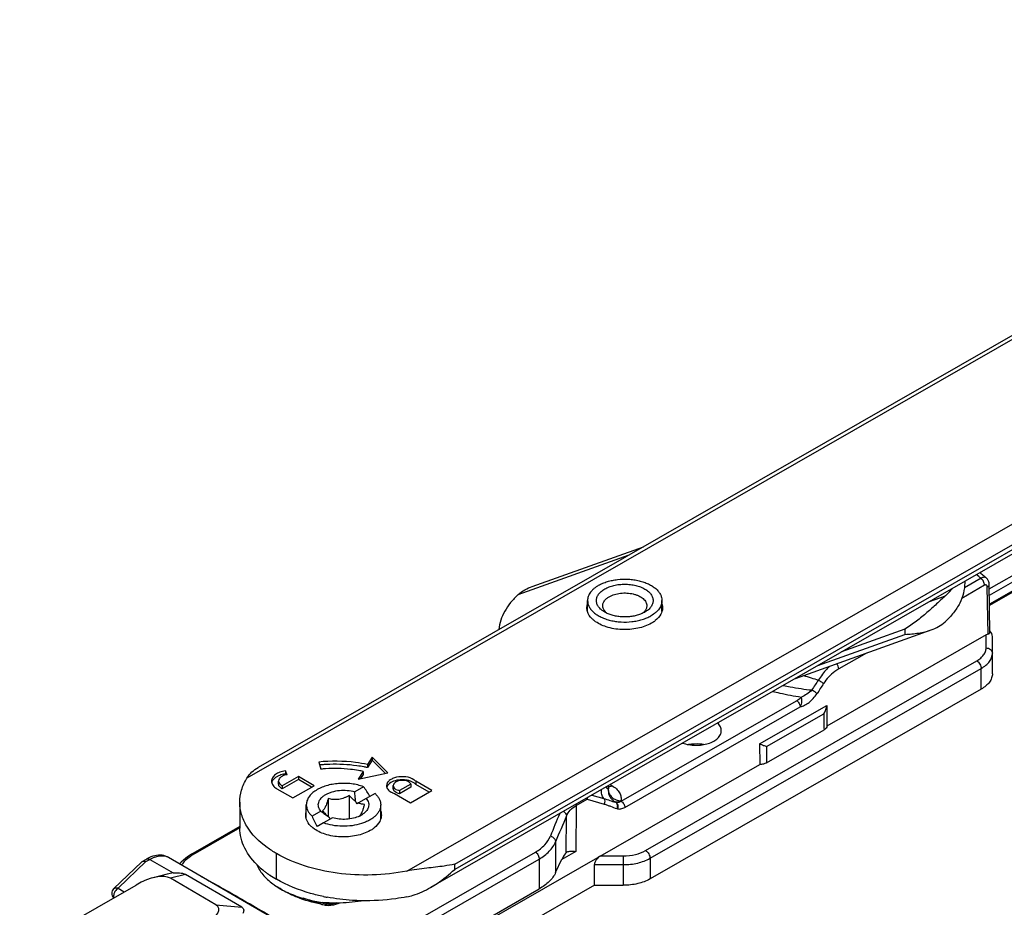
# Model space of a CAD drawing. Units: millimetres. Extents: x 299 to 994, y 404 to 873.
# Drawn here: x 570 to 648, y 476 to 547 of the extents above; entities that cross this region are included whole.
import ezdxf

# ---------------------------------------------------------------- set-up
doc = ezdxf.new("R2010")
doc.units = ezdxf.units.MM
doc.header["$LTSCALE"] = 23.1
doc.layers.add('COMPONENTI_DI_ASSIEME', color=7, linetype='CONTINUOUS')

msp = doc.modelspace()

# ---------------------------------------------------------------- linework, layer by layer
at = {"layer": 'COMPONENTI_DI_ASSIEME', "linetype": 'Continuous'}
for p, q in [((692.398, 546.728), (588.901, 487.408)), ((692.895, 546.677), (588.013, 486.564)), ((600.695, 479.189), (705.576, 539.302)), ((604.493, 479.735), (706.281, 538.076)), ((706.281, 537.667), (604.493, 479.327)), ((706.074, 537.21), (602.577, 477.89)), ((646.891, 501.569), (665.419, 512.19)), ((646.899, 501.085), (665.843, 511.943)), ((666.479, 511.573), (646.91, 500.356)), ((666.515, 511.492), (646.911, 500.255)), ((610.644, 501.772), (619.454, 504.92)), ((609.537, 501.131), (618.317, 504.268)), ((646.241, 502.416), (644.92, 501.658)), ((644.944, 502.173), (644.944, 502.058)), ((646.652, 502.447), (646.652, 502.447)), ((646.522, 501.861), (644.712, 500.824)), ((646.794, 497.995), (646.738, 501.729)), ((646.943, 498.142), (646.886, 501.934)), ((615.03, 499.773), (615.03, 500.65)), ((620.93, 499.771), (620.93, 500.65)), ((643.387, 501.005), (642.112, 500.55)), ((619.571, 499.732), (619.566, 499.728)), ((631.517, 494.477), (642.28, 498.323)), ((640.207, 498.373), (635.183, 496.578)), ((640.207, 498.373), (640.207, 497.965)), ((633.291, 495.494), (640.207, 497.965)), ((646.647, 497.929), (634.02, 490.691)), ((646.64, 496.894), (646.647, 497.929)), ((647.14, 496.484), (647.149, 497.808)), ((647.149, 496.175), (647.149, 497.808)), ((637.154, 496.491), (634.956, 495.232)), ((647.14, 494.851), (647.14, 496.484)), ((619.633, 480.818), (645.902, 495.874)), ((619.985, 480.205), (646.254, 495.261)), ((646.254, 493.628), (646.254, 495.261)), ((646.254, 493.628), (619.986, 478.572)), ((617.704, 484.732), (631.615, 492.706)), ((617.985, 484.247), (631.897, 492.221)), ((628.672, 489.287), (633.995, 492.338)), ((633.995, 492.338), (634.02, 490.691)), ((629.235, 489.072), (633.764, 491.668)), ((629.214, 487.773), (633.785, 490.394)), ((628.672, 489.287), (628.697, 487.64)), ((597.95, 488.228), (597.576, 487.642)), ((597.95, 488.228), (597.95, 487.983)), ((599.192, 486.975), (597.95, 488.228)), ((593.706, 487.843), (593.876, 487.274)), ((597.95, 487.983), (597.576, 487.397)), ((597.576, 487.642), (597.576, 487.397)), ((598.99, 486.933), (597.95, 487.983)), ((602.616, 472.691), (628.697, 487.64)), ((592.09, 486.696), (590.804, 485.959)), ((591.059, 487.148), (591.059, 486.903)), ((591.198, 486.837), (591.059, 487.148)), ((591.107, 486.796), (591.059, 486.903)), ((592.09, 486.696), (592.09, 486.451)), ((593.352, 485.961), (592.09, 486.696)), ((597.231, 487.1), (596.84, 486.487)), ((596.84, 486.487), (599.192, 486.975)), ((597.231, 486.855), (597.02, 486.524)), ((597.231, 487.1), (597.231, 486.855)), ((590.525, 486.09), (590.525, 486.335)), ((592.09, 486.451), (590.804, 485.714)), ((590.804, 485.959), (590.804, 485.714)), ((591.656, 484.989), (593.352, 485.961)), ((593.14, 485.84), (592.09, 486.451)), ((597.258, 485.886), (596.558, 485.484)), ((599.617, 485.726), (599.617, 485.971)), ((601.018, 486.088), (600.124, 485.576)), ((601.018, 485.843), (600.124, 485.331)), ((601.018, 486.088), (601.018, 485.843)), ((601.41, 486.313), (601.41, 486.068)), ((602.673, 485.579), (601.41, 486.313)), ((602.461, 485.457), (601.41, 486.068)), ((616.691, 485.77), (616.691, 485.98)), ((616.822, 486.054), (616.966, 485.971)), ((590.393, 485.724), (591.656, 484.989)), ((596.128, 485.195), (596.128, 483.325)), ((598.173, 485.353), (597.474, 484.952)), ((599.714, 485.341), (600.977, 484.607)), ((600.124, 485.576), (600.124, 485.331)), ((600.977, 484.607), (602.673, 485.579)), ((615.358, 485.215), (616.316, 484.949)), ((587.448, 484.649), (587.448, 482.608)), ((592.723, 483.327), (592.723, 484.449)), ((594.453, 484.94), (594.453, 483.534)), ((596.626, 484.722), (596.738, 484.528)), ((596.85, 484.593), (596.738, 484.528)), ((597.474, 484.952), (596.85, 484.593)), ((598.623, 483.325), (598.623, 484.449)), ((614.137, 484.405), (614.097, 480.752)), ((614.137, 484.405), (614.986, 484.891)), ((614.986, 484.891), (616.343, 484.51)), ((617.236, 484.664), (617.281, 484.652)), ((617.248, 484.671), (617.281, 484.652)), ((617.667, 484.753), (617.704, 484.732)), ((593.873, 483.946), (593.173, 483.545)), ((594.497, 483.502), (594.609, 483.308)), ((613.323, 480.653), (613.354, 483.565)), ((617.349, 484.146), (617.395, 484.134)), ((587.448, 482.724), (583.713, 480.583)), ((594.789, 483.413), (594.089, 483.012)), ((587.44, 482.622), (583.894, 480.589)), ((612.497, 481.524), (612.497, 479.07)), ((590.351, 478.54), (590.351, 480.582)), ((597.204, 472.848), (610.911, 480.705)), ((614.097, 480.752), (612.991, 480.118)), ((616.07, 480.402), (617.863, 480.399)), ((579.67, 479.921), (577.441, 477.776)), ((579.991, 479.944), (577.787, 477.824)), ((579.711, 479.952), (580.053, 480.148)), ((579.991, 479.944), (580.301, 480.122)), ((580.076, 480.161), (580.053, 480.148)), ((580.301, 480.122), (582.157, 479.043)), ((591.072, 474.88), (581.801, 480.271)), ((581.801, 480.271), (581.802, 480.27)), ((597.488, 472.283), (611.195, 480.139)), ((604.493, 479.327), (604.493, 479.735)), ((611.195, 480.139), (611.195, 477.779)), ((612.497, 479.07), (613.002, 480.142)), ((615.568, 478.073), (615.568, 479.706)), ((615.568, 479.706), (617.861, 479.702)), ((617.861, 479.702), (617.861, 478.069)), ((619.985, 480.205), (619.986, 478.572)), ((581.689, 478.954), (580.574, 478.661)), ((583.127, 478.93), (581.941, 478.619)), ((587.599, 476.329), (583.127, 478.93)), ((569.988, 472.794), (579.215, 478.083)), ((585.548, 476.521), (581.941, 478.619)), ((615.568, 478.073), (589.665, 463.226)), ((615.568, 478.073), (617.861, 478.069)), ((577.787, 477.824), (578.271, 477.542)), ((597.488, 469.923), (611.195, 477.779)), ((585.548, 476.521), (587.599, 476.329)), ((594.269, 476.578), (594.083, 476.611)), ((595.309, 476.648), (595.376, 476.686))]:
    msp.add_line(p, q, dxfattribs=at)
for points in [[(646.886, 501.935), (646.883, 501.994), (646.873, 502.062), (646.858, 502.128), (646.837, 502.19), (646.81, 502.249), (646.778, 502.305), (646.742, 502.356), (646.701, 502.402), (646.652, 502.447)], [(580.387, 480.31), (580.231, 480.242), (580.076, 480.161)], [(581.802, 480.27), (581.684, 480.332), (581.557, 480.382), (581.424, 480.419), (581.285, 480.443), (581.142, 480.454), (580.996, 480.452), (580.846, 480.436), (580.695, 480.407), (580.541, 480.365), (580.387, 480.31)], [(583.713, 480.583), (583.607, 480.521), (583.383, 480.378), (583.173, 480.228), (582.978, 480.07), (582.8, 479.905), (582.67, 479.766)], [(594.083, 476.611), (593.728, 476.683), (593.379, 476.765), (593.037, 476.857), (592.706, 476.959), (592.483, 477.036)], [(594.434, 476.559), (594.347, 476.567), (594.269, 476.578)], [(595.086, 476.683), (595.038, 476.658), (594.98, 476.633), (594.916, 476.611), (594.845, 476.592), (594.77, 476.577), (594.69, 476.565), (594.607, 476.558), (594.521, 476.556), (594.434, 476.559)]]:
    msp.add_lwpolyline(points, dxfattribs=at)
for centre, radius, start, end in [((620.42, 471.07), 40.612, 50.52035, 51.18051), ((621.136, 471.511), 40.101, 50.91555, 51.42422), ((620.828, 471.131), 40.59, 50.49013, 50.91572), ((616.059, 500.064), 1.08, 162.6537, 164.32872), ((619.907, 500.065), 1.075, 14.99504, 17.2591), ((641.535, 523.38), 30.163, 251.90662, 254.24953), ((720.531, 435.701), 105.075, 146.07119, 146.59097), ((735.699, 427.412), 121.806, 146.82363, 147.2698), ((594.972, 475.124), 12.538, 95.14575, 95.46859), ((594.983, 474.996), 12.667, 93.81392, 95.14419), ((594.995, 474.823), 12.84, 91.87161, 93.8137), ((595.001, 474.987), 12.677, 82.12273, 91.92662), ((595.092, 475.674), 11.984, 79.38358, 82.10026), ((595.177, 476.139), 11.511, 77.97255, 79.37675), ((594.981, 476.41), 10.92, 93.82559, 95.80938), ((595.138, 477.281), 10.04, 77.97169, 80.06984), ((590.984, 486.754), 1.188, 233.50378, 235.67687), ((591.041, 486.839), 1.29, 235.70331, 239.85493), ((590.822, 486.335), 0.297, 175.89157, 179.99084), ((590.83, 486.09), 0.305, 180.00523, 190.06185), ((599.861, 485.462), 0.868, 127.97415, 132.85519), ((600.7, 485.589), 1.016, 52.7913, 56.94578), ((616.187, 485.77), 0.504, 353.82043, 359.98658), ((616.643, 486.397), 0.522, 275.24603, 281.36449), ((600.05, 486.503), 1.206, 239.74147, 241.39296), ((600.107, 486.609), 1.326, 241.43809, 246.06407), ((600.183, 486.782), 1.515, 246.07805, 251.97191), ((599.86, 485.726), 0.243, 180.0029, 187.16334), ((616.176, 485.772), 0.515, 346.33071, 353.7982), ((596.089, 485.363), 1.998, 295.43462, 299.97488), ((866.41, 378.33), 274.635, 157.42536, 157.83029), ((863.313, 377.416), 271.564, 156.99067, 157.45784), ((581.307, 479.422), 0.983, 59.81454, 65.22058), ((613.58, 480.348), 0.4, 114.62974, 119.7525), ((737.591, 479.739), 119.73, 179.68458, 180.01809), ((579.815, 479.771), 0.209, 119.82769, 133.83842), ((593.715, 484.701), 7.007, 227.30749, 231.77118), ((594.097, 485.184), 7.623, 231.7563, 233.72829), ((594.38, 485.57), 8.1, 233.73045, 235.92195), ((594.827, 486.242), 8.908, 235.9634, 239.83608), ((593.433, 482.71), 5.645, 233.4072, 235.05591), ((577.787, 477.416), 0.5, 133.8529, 224.94452), ((596.198, 488.086), 11.756, 258.55046, 260.33184), ((595.008, 489.609), 12.931, 265.43269, 270.34124), ((597.217, 492.368), 15.517, 258.35749, 259.40914), ((594.553, 478.429), 1.96, 260.33291, 261.25821), ((594.556, 478.449), 1.98, 261.26077, 267.9713), ((595.01, 490.047), 13.369, 270.32495, 270.70536), ((595.01, 490.146), 13.468, 270.6998, 278.83259)]:
    msp.add_arc(centre, radius, start, end, dxfattribs=at)
for centre, major_axis, ratio, start_param, end_param in [((646.647, 497.513), (0.443, 0.449), 0.523814, 0.785468, 1.083288), ((646.65, 498.098), (0.442, -0.446), 0.51653, 0.480236, 1.428252), ((595.673, 483.918), (-2.08, 3.616), 0.578398, -1.571708, -1.349546), ((595.673, 483.918), (-2.08, 3.616), 0.578398, 1.347722, 1.569884), ((595.673, 483.918), (2.95, 1.697), 0.001585, 2.13676, 2.358922), ((613.002, 479.325), (0.443, 1.378), 0.204393, 0.345907, 1.003965), ((616.07, 479.994), (0.446, 0.443), 0.518716, 1.095731, 2.666528), ((579.32, 476.265), (2.839, 2.164), 0.441401, 0.180942, 1.281438), ((580.435, 476.557), (2.839, 2.164), 0.441401, 0.633886, 0.814345), ((581.452, 475.025), (4.332, 1.227), 0.277524, -0.838598, 0.261898)]:
    msp.add_ellipse(centre, major_axis=major_axis, ratio=ratio, start_param=start_param, end_param=end_param, dxfattribs=at)
for points, knots in [([(615.902, 501.859), (616.008, 501.92), (616.236, 502.031), (616.602, 502.163), (616.998, 502.262), (617.557, 502.35), (618.132, 502.365), (618.701, 502.308), (619.111, 502.23), (619.497, 502.118), (619.851, 501.975), (620.165, 501.804), (620.433, 501.607), (620.65, 501.389), (620.81, 501.154), (620.908, 500.906), (620.93, 500.734), (620.93, 500.65)], [0, 0, 0, 0, 0.062499, 0.128936, 0.198604, 0.270635, 0.417658, 0.490682, 0.561957, 0.630535, 0.695599, 0.756525, 0.812944, 0.864833, 0.912605, 0.957184, 1, 1, 1, 1]), ([(646.652, 502.447), (646.629, 502.466), (646.571, 502.495), (646.469, 502.501), (646.355, 502.474), (646.28, 502.438), (646.241, 502.416)], [0, 0, 0, 0, 0.204016, 0.429721, 0.69343, 1, 1, 1, 1]), ([(646.522, 501.861), (646.52, 501.964), (646.455, 502.174), (646.325, 502.347), (646.241, 502.416)], [0, 0, 0, 0, 0.489595, 1, 1, 1, 1]), ([(609.537, 501.131), (609.697, 501.276), (610.05, 501.526), (610.444, 501.7), (610.644, 501.772)], [0, 0, 0, 0, 0.502607, 1, 1, 1, 1]), ([(615.902, 501.859), (615.772, 501.784), (615.589, 501.659), (615.382, 501.462), (615.256, 501.31), (615.156, 501.151), (615.084, 500.987), (615.04, 500.82), (615.03, 500.706), (615.03, 500.65)], [0, 0, 0, 0, 0.289486, 0.422801, 0.548777, 0.668153, 0.782067, 0.89206, 1, 1, 1, 1]), ([(616.389, 499.732), (616.29, 499.789), (616.111, 499.912), (615.897, 500.138), (615.782, 500.35), (615.737, 500.523), (615.727, 500.652), (615.738, 500.781), (615.772, 500.909), (615.827, 501.034), (615.931, 501.199), (616.116, 501.392), (616.296, 501.515), (616.395, 501.572)], [0, 0, 0, 0, 0.144654, 0.274024, 0.390367, 0.4454, 0.499428, 0.553477, 0.608567, 0.665628, 0.725426, 0.855063, 1, 1, 1, 1]), ([(616.395, 501.572), (616.504, 501.634), (616.743, 501.745), (617.131, 501.862), (617.551, 501.934), (617.987, 501.957), (618.422, 501.932), (618.841, 501.859), (619.228, 501.741), (619.569, 501.582), (619.851, 501.386), (620.065, 501.162), (620.179, 500.95), (620.223, 500.777), (620.234, 500.649), (620.223, 500.52), (620.19, 500.393), (620.135, 500.269), (620.032, 500.104), (619.849, 499.912), (619.67, 499.788), (619.571, 499.732)], [0, 0, 0, 0, 0.066663, 0.138552, 0.214193, 0.291769, 0.369317, 0.444875, 0.516641, 0.583143, 0.643441, 0.697388, 0.745921, 0.768882, 0.791422, 0.813967, 0.83694, 0.860726, 0.885645, 0.939644, 1, 1, 1, 1]), ([(644.944, 502.058), (644.944, 501.785), (644.874, 501.226), (644.566, 500.416), (644.065, 499.644), (643.629, 499.184), (643.387, 498.964)], [0, 0, 0, 0, 0.230166, 0.46912, 0.724121, 1, 1, 1, 1]), ([(643.387, 501.005), (643.44, 501.054), (643.644, 501.245), (643.835, 501.451), (643.968, 501.611)], [0, 0, 0, 0, 0.256455, 1, 1, 1, 1]), ([(646.738, 501.729), (646.738, 501.759), (646.73, 501.814), (646.679, 501.88), (646.598, 501.896), (646.547, 501.875), (646.522, 501.861)], [0, 0, 0, 0, 0.27654, 0.504278, 0.728215, 1, 1, 1, 1]), ([(646.738, 501.729), (646.78, 501.753), (646.852, 501.808), (646.887, 501.896), (646.886, 501.934)], [0, 0, 0, 0, 0.553883, 1, 1, 1, 1]), ([(609.537, 501.131), (609.318, 500.931), (608.919, 500.516), (608.444, 499.827), (608.125, 499.104), (608.019, 498.602), (607.996, 498.354)], [0, 0, 0, 0, 0.274422, 0.529875, 0.76991, 1, 1, 1, 1]), ([(615.03, 500.65), (615.03, 500.566), (615.053, 500.394), (615.151, 500.146), (615.311, 499.911), (615.527, 499.693), (615.796, 499.496), (616.11, 499.325), (616.464, 499.182), (616.85, 499.07), (617.26, 498.992), (617.828, 498.935), (618.404, 498.95), (618.963, 499.038), (619.359, 499.137), (619.725, 499.269), (619.953, 499.38), (620.059, 499.441)], [0, 0, 0, 0, 0.042816, 0.087395, 0.135167, 0.187056, 0.243475, 0.304401, 0.369465, 0.438043, 0.509318, 0.582342, 0.729365, 0.801396, 0.871064, 0.937501, 1, 1, 1, 1]), ([(616.23, 500.242), (616.23, 500.275), (616.236, 500.342), (616.271, 500.477), (616.362, 500.643), (616.53, 500.818), (616.67, 500.914), (616.747, 500.959)], [0, 0, 0, 0, 0.108056, 0.218171, 0.451096, 0.710221, 1, 1, 1, 1]), ([(616.747, 500.959), (616.877, 501.033), (617.171, 501.153), (617.648, 501.248), (618.153, 501.261), (618.569, 501.202), (618.88, 501.113), (619.09, 501.028), (619.276, 500.926), (619.436, 500.81), (619.564, 500.68), (619.659, 500.541), (619.717, 500.393), (619.73, 500.292), (619.73, 500.242)], [0, 0, 0, 0, 0.128796, 0.270416, 0.417513, 0.561741, 0.630353, 0.695449, 0.756405, 0.812852, 0.864766, 0.912562, 0.957162, 1, 1, 1, 1]), ([(620.93, 500.65), (620.93, 500.594), (620.921, 500.48), (620.877, 500.313), (620.805, 500.149), (620.705, 499.99), (620.579, 499.838), (620.372, 499.641), (620.189, 499.516), (620.059, 499.441)], [0, 0, 0, 0, 0.10794, 0.217933, 0.331847, 0.451223, 0.577199, 0.710514, 1, 1, 1, 1]), ([(643.387, 501.005), (643.278, 500.906), (643.054, 500.697), (642.582, 500.256), (641.943, 499.681), (641.112, 499.004), (640.517, 498.578), (640.207, 498.373)], [0, 0, 0, 0, 0.106881, 0.22214, 0.469282, 0.730454, 1, 1, 1, 1]), ([(616.431, 499.772), (616.37, 499.839), (616.293, 499.951), (616.239, 500.118), (616.23, 500.201), (616.23, 500.242)], [0, 0, 0, 0, 0.5232, 0.764926, 1, 1, 1, 1]), ([(619.73, 500.242), (619.73, 500.2), (619.721, 500.116), (619.681, 499.993), (619.615, 499.874), (619.557, 499.802), (619.525, 499.766)], [0, 0, 0, 0, 0.234326, 0.475439, 0.729224, 1, 1, 1, 1]), ([(615.559, 499.056), (615.494, 499.107), (615.269, 499.305), (615.092, 499.566), (615.027, 499.773)], [0, 0, 0, 0, 0.275588, 1, 1, 1, 1]), ([(620.094, 498.849), (619.761, 498.658), (618.982, 498.392), (617.751, 498.302), (616.559, 498.496), (615.841, 498.834), (615.559, 499.056)], [0, 0, 0, 0, 0.242618, 0.510808, 0.773033, 1, 1, 1, 1]), ([(616.587, 499.63), (616.57, 499.638), (616.503, 499.669), (616.437, 499.704), (616.389, 499.732)], [0, 0, 0, 0, 0.255174, 1, 1, 1, 1]), ([(616.587, 499.63), (616.573, 499.641), (616.518, 499.685), (616.466, 499.733), (616.431, 499.772)], [0, 0, 0, 0, 0.259107, 1, 1, 1, 1]), ([(619.371, 499.629), (619.27, 499.583), (619.054, 499.502), (618.712, 499.415), (618.351, 499.363), (617.979, 499.345), (617.607, 499.363), (617.245, 499.416), (616.904, 499.503), (616.689, 499.584), (616.587, 499.63)], [0, 0, 0, 0, 0.117119, 0.240867, 0.36928, 0.500083, 0.630875, 0.759253, 0.882955, 1, 1, 1, 1]), ([(619.566, 499.728), (619.55, 499.719), (619.487, 499.684), (619.421, 499.652), (619.371, 499.629)], [0, 0, 0, 0, 0.244788, 1, 1, 1, 1]), ([(619.525, 499.766), (619.513, 499.754), (619.466, 499.705), (619.413, 499.66), (619.372, 499.629)], [0, 0, 0, 0, 0.24142, 1, 1, 1, 1]), ([(620.402, 499.056), (620.379, 499.038), (620.28, 498.963), (620.175, 498.896), (620.094, 498.849)], [0, 0, 0, 0, 0.242599, 1, 1, 1, 1]), ([(620.933, 499.771), (620.912, 499.705), (620.796, 499.428), (620.583, 499.199), (620.402, 499.056)], [0, 0, 0, 0, 0.229539, 1, 1, 1, 1]), ([(640.207, 497.965), (640.571, 497.985), (641.272, 498.049), (641.961, 498.209), (642.28, 498.323)], [0, 0, 0, 0, 0.518499, 1, 1, 1, 1]), ([(642.28, 498.323), (642.481, 498.395), (642.875, 498.569), (643.228, 498.819), (643.387, 498.964)], [0, 0, 0, 0, 0.497387, 1, 1, 1, 1]), ([(646.794, 497.995), (646.815, 498.002), (646.854, 498.016), (646.905, 498.045), (646.938, 498.088), (646.943, 498.124), (646.943, 498.142)], [0, 0, 0, 0, 0.297612, 0.543724, 0.761797, 1, 1, 1, 1]), ([(645.902, 495.874), (646.012, 495.938), (646.212, 496.074), (646.451, 496.324), (646.603, 496.6), (646.64, 496.798), (646.64, 496.894)], [0, 0, 0, 0, 0.289884, 0.549244, 0.782439, 1, 1, 1, 1]), ([(646.64, 496.894), (646.705, 496.893), (646.832, 496.873), (646.997, 496.785), (647.112, 496.65), (647.14, 496.538), (647.14, 496.484)], [0, 0, 0, 0, 0.272747, 0.532808, 0.773721, 1, 1, 1, 1]), ([(646.254, 495.261), (646.386, 495.337), (646.626, 495.501), (646.913, 495.8), (647.096, 496.132), (647.14, 496.37), (647.14, 496.484)], [0, 0, 0, 0, 0.289885, 0.549244, 0.782438, 1, 1, 1, 1]), ([(634.257, 495.458), (634.172, 495.382), (633.829, 495.048), (633.536, 494.662), (633.347, 494.35)], [0, 0, 0, 0, 0.237067, 1, 1, 1, 1]), ([(634.956, 495.232), (634.844, 495.167), (634.375, 494.856), (633.986, 494.429), (633.749, 494.067)], [0, 0, 0, 0, 0.230519, 1, 1, 1, 1]), ([(634.956, 495.232), (634.955, 495.303), (634.921, 495.453), (634.849, 495.588), (634.803, 495.651)], [0, 0, 0, 0, 0.477114, 1, 1, 1, 1]), ([(645.902, 495.874), (645.952, 495.845), (646.046, 495.765), (646.157, 495.613), (646.232, 495.442), (646.254, 495.319), (646.254, 495.261)], [0, 0, 0, 0, 0.237027, 0.499771, 0.762639, 1, 1, 1, 1]), ([(647.14, 494.851), (647.14, 494.737), (647.096, 494.499), (646.913, 494.168), (646.626, 493.868), (646.386, 493.704), (646.254, 493.628)], [0, 0, 0, 0, 0.217562, 0.450756, 0.710115, 1, 1, 1, 1]), ([(630.557, 493.926), (630.741, 493.884), (631.489, 493.727), (632.246, 493.616), (632.819, 493.556)], [0, 0, 0, 0, 0.246521, 1, 1, 1, 1]), ([(633.347, 494.35), (633.424, 494.301), (633.56, 494.21), (633.693, 494.112), (633.748, 494.065)], [0, 0, 0, 0, 0.5565, 1, 1, 1, 1]), ([(629.721, 493.447), (629.904, 493.4), (630.653, 493.217), (631.413, 493.08), (631.989, 493)], [0, 0, 0, 0, 0.246029, 1, 1, 1, 1]), ([(631.615, 492.706), (631.651, 492.727), (631.784, 492.815), (631.902, 492.922), (631.989, 493)], [0, 0, 0, 0, 0.263131, 1, 1, 1, 1]), ([(631.897, 492.221), (632.018, 492.245), (632.268, 492.338), (632.618, 492.567), (632.951, 492.881), (633.145, 493.134), (633.233, 493.271)], [0, 0, 0, 0, 0.212534, 0.453525, 0.718478, 1, 1, 1, 1]), ([(631.897, 492.221), (631.977, 492.347), (632.059, 492.616), (632.022, 492.886), (631.989, 493)], [0, 0, 0, 0, 0.555909, 1, 1, 1, 1]), ([(632.819, 493.556), (632.7, 493.431), (632.439, 493.217), (632.141, 493.059), (631.989, 493)], [0, 0, 0, 0, 0.514345, 1, 1, 1, 1]), ([(633.233, 493.271), (633.176, 493.318), (633.039, 493.415), (632.898, 493.507), (632.819, 493.556)], [0, 0, 0, 0, 0.443983, 1, 1, 1, 1]), ([(631.615, 492.706), (631.655, 492.683), (631.73, 492.62), (631.818, 492.5), (631.878, 492.364), (631.896, 492.268), (631.897, 492.221)], [0, 0, 0, 0, 0.236483, 0.498677, 0.761589, 1, 1, 1, 1]), ([(633.764, 491.668), (633.832, 491.771), (633.942, 491.985), (633.995, 492.223), (633.995, 492.338)], [0, 0, 0, 0, 0.517106, 1, 1, 1, 1]), ([(625.639, 490.325), (625.639, 490.433), (625.578, 490.667), (625.427, 490.851), (625.337, 490.935)], [0, 0, 0, 0, 0.469192, 1, 1, 1, 1]), ([(634.02, 490.691), (634.013, 490.633), (633.953, 490.509), (633.847, 490.429), (633.785, 490.394)], [0, 0, 0, 0, 0.451423, 1, 1, 1, 1]), ([(622.57, 489.349), (622.727, 489.291), (623.06, 489.205), (623.579, 489.157), (624.102, 489.188), (624.594, 489.295), (625.023, 489.472), (625.36, 489.71), (625.583, 489.997), (625.639, 490.22), (625.639, 490.325)], [0, 0, 0, 0, 0.138861, 0.285226, 0.432385, 0.573482, 0.702588, 0.815884, 0.913239, 1, 1, 1, 1]), ([(624.23, 489.223), (624.133, 489.241), (623.741, 489.292), (623.34, 489.275), (623.048, 489.223)], [0, 0, 0, 0, 0.248593, 1, 1, 1, 1]), ([(628.672, 489.287), (628.778, 489.248), (628.965, 489.174), (629.152, 489.101), (629.235, 489.072)], [0, 0, 0, 0, 0.562005, 1, 1, 1, 1]), ([(588.013, 486.564), (588.123, 486.743), (588.387, 487.067), (588.726, 487.308), (588.901, 487.408)], [0, 0, 0, 0, 0.510321, 1, 1, 1, 1]), ([(597.576, 487.642), (597.265, 487.708), (595.988, 487.925), (594.677, 487.942), (593.706, 487.843)], [0, 0, 0, 0, 0.245945, 1, 1, 1, 1]), ([(596.87, 487.17), (596.657, 487.207), (595.791, 487.331), (594.91, 487.35), (594.253, 487.306)], [0, 0, 0, 0, 0.247091, 1, 1, 1, 1]), ([(629.214, 487.773), (629.14, 487.731), (628.97, 487.667), (628.791, 487.643), (628.697, 487.64)], [0, 0, 0, 0, 0.474837, 1, 1, 1, 1]), ([(587.448, 484.649), (587.448, 484.976), (587.55, 485.651), (587.834, 486.269), (588.013, 486.564)], [0, 0, 0, 0, 0.487103, 1, 1, 1, 1]), ([(591.059, 487.148), (590.91, 487.125), (590.632, 487.055), (590.277, 486.872), (590.03, 486.627), (589.965, 486.419), (589.965, 486.324)], [0, 0, 0, 0, 0.307899, 0.579316, 0.806231, 1, 1, 1, 1]), ([(590.513, 486.742), (590.487, 486.73), (590.388, 486.681), (590.295, 486.62), (590.232, 486.569)], [0, 0, 0, 0, 0.263876, 1, 1, 1, 1]), ([(591.059, 486.903), (591.01, 486.895), (590.824, 486.86), (590.641, 486.802), (590.513, 486.742)], [0, 0, 0, 0, 0.260558, 1, 1, 1, 1]), ([(590.767, 486.689), (590.701, 486.648), (590.589, 486.557), (590.53, 486.42), (590.525, 486.356)], [0, 0, 0, 0, 0.546394, 1, 1, 1, 1]), ([(591.198, 486.837), (591.158, 486.831), (591.008, 486.802), (590.862, 486.748), (590.767, 486.689)], [0, 0, 0, 0, 0.266935, 1, 1, 1, 1]), ([(601.254, 486.44), (601.067, 486.562), (600.602, 486.703), (600.009, 486.684), (599.568, 486.546), (599.307, 486.393), (599.13, 486.198), (599.084, 486.038), (599.084, 485.965)], [0, 0, 0, 0, 0.265365, 0.557616, 0.69317, 0.812173, 0.912654, 1, 1, 1, 1]), ([(589.965, 486.324), (589.965, 486.228), (590.032, 486.017), (590.187, 485.867), (590.278, 485.8)], [0, 0, 0, 0, 0.459473, 1, 1, 1, 1]), ([(590.145, 486.488), (590.125, 486.466), (590.052, 486.381), (589.999, 486.279), (589.98, 486.2)], [0, 0, 0, 0, 0.268395, 1, 1, 1, 1]), ([(590.525, 486.335), (590.525, 486.262), (590.591, 486.101), (590.726, 486.002), (590.804, 485.959)], [0, 0, 0, 0, 0.447234, 1, 1, 1, 1]), ([(590.804, 485.714), (590.768, 485.734), (590.648, 485.811), (590.547, 485.936), (590.529, 486.037)], [0, 0, 0, 0, 0.289307, 1, 1, 1, 1]), ([(597.258, 485.886), (597.108, 485.94), (596.795, 486.033), (596.306, 486.121), (595.798, 486.159), (595.286, 486.146), (594.786, 486.082), (594.312, 485.969), (593.878, 485.811), (593.614, 485.673), (593.493, 485.596)], [0, 0, 0, 0, 0.122633, 0.250976, 0.382614, 0.514903, 0.645167, 0.770855, 0.889716, 1, 1, 1, 1]), ([(599.084, 485.965), (599.084, 485.869), (599.167, 485.655), (599.341, 485.52), (599.442, 485.461)], [0, 0, 0, 0, 0.449418, 1, 1, 1, 1]), ([(599.271, 486.098), (599.251, 486.079), (599.18, 486.007), (599.125, 485.917), (599.103, 485.846)], [0, 0, 0, 0, 0.270748, 1, 1, 1, 1]), ([(600.311, 486.436), (600.125, 486.435), (599.778, 486.39), (599.454, 486.245), (599.327, 486.146)], [0, 0, 0, 0, 0.535955, 1, 1, 1, 1]), ([(600.977, 486.149), (600.895, 486.248), (600.693, 486.344), (600.412, 486.389), (600.176, 486.382), (599.958, 486.332), (599.777, 486.244), (599.651, 486.123), (599.617, 486.019), (599.617, 485.971)], [0, 0, 0, 0, 0.241463, 0.387564, 0.537458, 0.680054, 0.805995, 0.91097, 1, 1, 1, 1]), ([(599.617, 485.971), (599.617, 485.927), (599.647, 485.829), (599.76, 485.712), (599.925, 485.624), (600.055, 485.588), (600.124, 485.576)], [0, 0, 0, 0, 0.194911, 0.421748, 0.692862, 1, 1, 1, 1]), ([(600.865, 486.365), (600.821, 486.377), (600.639, 486.421), (600.452, 486.437), (600.311, 486.436)], [0, 0, 0, 0, 0.243017, 1, 1, 1, 1]), ([(601.41, 486.068), (601.378, 486.101), (601.219, 486.238), (601.021, 486.322), (600.865, 486.365)], [0, 0, 0, 0, 0.221873, 1, 1, 1, 1]), ([(616.592, 485.751), (616.584, 485.76), (616.548, 485.796), (616.51, 485.832), (616.481, 485.859)], [0, 0, 0, 0, 0.225278, 1, 1, 1, 1]), ([(616.691, 485.77), (616.691, 485.766), (616.692, 485.752), (616.694, 485.738), (616.697, 485.729)], [0, 0, 0, 0, 0.316376, 1, 1, 1, 1]), ([(616.746, 485.885), (616.764, 485.889), (616.841, 485.908), (616.913, 485.941), (616.966, 485.971)], [0, 0, 0, 0, 0.234491, 1, 1, 1, 1]), ([(616.966, 485.971), (617.093, 485.897), (617.319, 485.736), (617.574, 485.432), (617.704, 485.094), (617.693, 484.861), (617.667, 484.753)], [0, 0, 0, 0, 0.292914, 0.549809, 0.779367, 1, 1, 1, 1]), ([(593.493, 485.596), (593.377, 485.522), (593.166, 485.365), (592.917, 485.082), (592.784, 484.82), (592.732, 484.607), (592.723, 484.501), (592.723, 484.449)], [0, 0, 0, 0, 0.286882, 0.544989, 0.779119, 0.890476, 1, 1, 1, 1]), ([(593.873, 483.946), (593.83, 483.997), (593.756, 484.104), (593.686, 484.282), (593.665, 484.466), (593.695, 484.648), (593.774, 484.825), (593.898, 484.99), (594.064, 485.142), (594.267, 485.276), (594.504, 485.391), (594.863, 485.517), (595.356, 485.607), (595.964, 485.609), (596.366, 485.539), (596.558, 485.484)], [0, 0, 0, 0, 0.050741, 0.097909, 0.143187, 0.188661, 0.236371, 0.287902, 0.344196, 0.405584, 0.471888, 0.542548, 0.69318, 0.848934, 1, 1, 1, 1]), ([(596.128, 485.195), (596.063, 485.157), (595.93, 485.086), (595.724, 484.994), (595.51, 484.921), (595.293, 484.873), (595.074, 484.854), (594.792, 484.863), (594.586, 484.904), (594.453, 484.94)], [0, 0, 0, 0, 0.129391, 0.258938, 0.388048, 0.5158, 0.641182, 0.763612, 1, 1, 1, 1]), ([(596.626, 484.722), (596.535, 484.786), (596.36, 484.937), (596.205, 485.105), (596.128, 485.195)], [0, 0, 0, 0, 0.485394, 1, 1, 1, 1]), ([(596.626, 484.722), (596.621, 484.849), (596.603, 485.104), (596.574, 485.357), (596.558, 485.484)], [0, 0, 0, 0, 0.498091, 1, 1, 1, 1]), ([(598.173, 485.353), (598.244, 485.288), (598.37, 485.154), (598.514, 484.928), (598.603, 484.692), (598.623, 484.529), (598.623, 484.449)], [0, 0, 0, 0, 0.275479, 0.530381, 0.769502, 1, 1, 1, 1]), ([(600.124, 485.331), (600.068, 485.341), (599.884, 485.388), (599.691, 485.502), (599.638, 485.627)], [0, 0, 0, 0, 0.298177, 1, 1, 1, 1]), ([(616.316, 484.949), (616.244, 485.045), (616.14, 485.28), (616.126, 485.534), (616.139, 485.663)], [0, 0, 0, 0, 0.481803, 1, 1, 1, 1]), ([(616.677, 485.65), (616.672, 485.657), (616.647, 485.693), (616.617, 485.726), (616.592, 485.751)], [0, 0, 0, 0, 0.194663, 1, 1, 1, 1]), ([(616.677, 485.65), (616.67, 485.55), (616.686, 485.348), (616.799, 485.065), (616.989, 484.828), (617.157, 484.714), (617.248, 484.671)], [0, 0, 0, 0, 0.249624, 0.499789, 0.750068, 1, 1, 1, 1]), ([(616.677, 485.65), (616.677, 485.541), (616.735, 485.311), (616.959, 485.027), (617.283, 484.826), (617.538, 484.764), (617.667, 484.753)], [0, 0, 0, 0, 0.225445, 0.469623, 0.731285, 1, 1, 1, 1]), ([(588, 482.757), (587.825, 483.048), (587.547, 483.66), (587.448, 484.326), (587.448, 484.649)], [0, 0, 0, 0, 0.51278, 1, 1, 1, 1]), ([(592.723, 484.449), (592.723, 484.369), (592.744, 484.206), (592.833, 483.969), (592.977, 483.744), (593.103, 483.609), (593.173, 483.545)], [0, 0, 0, 0, 0.230498, 0.469619, 0.724521, 1, 1, 1, 1]), ([(594.453, 484.94), (594.419, 484.815), (594.368, 484.636), (594.289, 484.413), (594.231, 484.274), (594.173, 484.162), (594.115, 484.076), (594.058, 484.015), (594.018, 483.986), (593.999, 483.975)], [0, 0, 0, 0, 0.355642, 0.514381, 0.653761, 0.770255, 0.864037, 0.938855, 1, 1, 1, 1]), ([(598.623, 484.449), (598.623, 484.373), (598.605, 484.217), (598.524, 483.991), (598.392, 483.774), (598.212, 483.571), (597.987, 483.384), (597.722, 483.216), (597.421, 483.07), (596.97, 482.905), (596.352, 482.771), (595.579, 482.727), (594.813, 482.799), (594.32, 482.927), (594.089, 483.012)], [0, 0, 0, 0, 0.042857, 0.087182, 0.134212, 0.184811, 0.23945, 0.298248, 0.361033, 0.427406, 0.568363, 0.715335, 0.861459, 1, 1, 1, 1]), ([(597.348, 484.485), (597.267, 484.485), (597.142, 484.497), (596.976, 484.54), (596.892, 484.573), (596.85, 484.593)], [0, 0, 0, 0, 0.474062, 0.728932, 1, 1, 1, 1]), ([(597.039, 483.665), (597.069, 483.71), (597.128, 483.82), (597.204, 484.01), (597.278, 484.237), (597.325, 484.4), (597.348, 484.485)], [0, 0, 0, 0, 0.185358, 0.421782, 0.698271, 1, 1, 1, 1]), ([(597.474, 484.952), (597.517, 484.901), (597.591, 484.794), (597.661, 484.616), (597.681, 484.434), (597.652, 484.251), (597.575, 484.075), (597.452, 483.91), (597.287, 483.759), (597.158, 483.673), (597.088, 483.632)], [0, 0, 0, 0, 0.125217, 0.241634, 0.353372, 0.465546, 0.583167, 0.710139, 0.848806, 1, 1, 1, 1]), ([(613.354, 483.565), (613.425, 483.736), (613.647, 484.066), (613.961, 484.303), (614.137, 484.405)], [0, 0, 0, 0, 0.475291, 1, 1, 1, 1]), ([(614.126, 484.509), (614.127, 484.5), (614.134, 484.466), (614.137, 484.431), (614.137, 484.405)], [0, 0, 0, 0, 0.260045, 1, 1, 1, 1]), ([(614.953, 484.983), (614.956, 484.975), (614.969, 484.945), (614.979, 484.914), (614.986, 484.891)], [0, 0, 0, 0, 0.266045, 1, 1, 1, 1]), ([(616.316, 484.949), (616.359, 484.89), (616.407, 484.736), (616.376, 484.582), (616.343, 484.51)], [0, 0, 0, 0, 0.479653, 1, 1, 1, 1]), ([(616.316, 484.949), (616.479, 484.904), (616.784, 484.804), (617.087, 484.696), (617.236, 484.664)], [0, 0, 0, 0, 0.526708, 1, 1, 1, 1]), ([(616.343, 484.51), (616.429, 484.486), (616.599, 484.43), (616.93, 484.298), (617.178, 484.193), (617.349, 484.146)], [0, 0, 0, 0, 0.250993, 0.500364, 1, 1, 1, 1]), ([(617.236, 484.664), (617.273, 484.642), (617.339, 484.577), (617.392, 484.444), (617.398, 484.293), (617.371, 484.193), (617.349, 484.146)], [0, 0, 0, 0, 0.224422, 0.46859, 0.730777, 1, 1, 1, 1]), ([(617.667, 484.753), (617.599, 484.714), (617.463, 484.656), (617.312, 484.654), (617.248, 484.671)], [0, 0, 0, 0, 0.543654, 1, 1, 1, 1]), ([(617.281, 484.652), (617.345, 484.634), (617.498, 484.635), (617.635, 484.693), (617.704, 484.732)], [0, 0, 0, 0, 0.458724, 1, 1, 1, 1]), ([(617.281, 484.652), (617.318, 484.63), (617.384, 484.565), (617.437, 484.432), (617.443, 484.281), (617.416, 484.181), (617.395, 484.134)], [0, 0, 0, 0, 0.224421, 0.46859, 0.730776, 1, 1, 1, 1]), ([(617.395, 484.134), (617.485, 484.109), (617.698, 484.111), (617.889, 484.192), (617.985, 484.247)], [0, 0, 0, 0, 0.458028, 1, 1, 1, 1]), ([(617.704, 484.732), (617.743, 484.709), (617.818, 484.646), (617.906, 484.526), (617.967, 484.39), (617.985, 484.294), (617.985, 484.247)], [0, 0, 0, 0, 0.236483, 0.498677, 0.761589, 1, 1, 1, 1]), ([(593.873, 483.946), (593.975, 483.867), (594.179, 483.715), (594.39, 483.571), (594.497, 483.502)], [0, 0, 0, 0, 0.501894, 1, 1, 1, 1]), ([(593.999, 483.975), (594.076, 483.885), (594.231, 483.716), (594.406, 483.566), (594.497, 483.502)], [0, 0, 0, 0, 0.514607, 1, 1, 1, 1]), ([(596.948, 483.559), (596.792, 483.484), (596.449, 483.368), (595.902, 483.286), (595.338, 483.295), (594.967, 483.363), (594.789, 483.413)], [0, 0, 0, 0, 0.235122, 0.48905, 0.748697, 1, 1, 1, 1]), ([(596.947, 483.558), (596.955, 483.565), (596.989, 483.597), (597.018, 483.635), (597.039, 483.665)], [0, 0, 0, 0, 0.217846, 1, 1, 1, 1]), ([(613.116, 483.931), (613.184, 483.888), (613.297, 483.784), (613.353, 483.635), (613.354, 483.565)], [0, 0, 0, 0, 0.534212, 1, 1, 1, 1]), ([(590.351, 480.582), (590.096, 480.73), (589.196, 481.311), (588.401, 482.09), (588, 482.757)], [0, 0, 0, 0, 0.274947, 1, 1, 1, 1]), ([(593.252, 482.61), (593.187, 482.661), (592.962, 482.859), (592.785, 483.119), (592.72, 483.327)], [0, 0, 0, 0, 0.275588, 1, 1, 1, 1]), ([(598.626, 483.325), (598.605, 483.259), (598.489, 482.982), (598.276, 482.753), (598.095, 482.61)], [0, 0, 0, 0, 0.229539, 1, 1, 1, 1]), ([(588.964, 479.552), (588.511, 479.971), (587.927, 480.688), (587.516, 481.787), (587.448, 482.338), (587.448, 482.608)], [0, 0, 0, 0, 0.529208, 0.768924, 1, 1, 1, 1]), ([(597.787, 482.403), (597.454, 482.212), (596.675, 481.946), (595.444, 481.856), (594.252, 482.05), (593.534, 482.387), (593.252, 482.61)], [0, 0, 0, 0, 0.242618, 0.510808, 0.773033, 1, 1, 1, 1]), ([(598.095, 482.61), (598.072, 482.591), (597.973, 482.517), (597.868, 482.45), (597.787, 482.403)], [0, 0, 0, 0, 0.242599, 1, 1, 1, 1]), ([(610.911, 480.705), (611.175, 480.856), (611.645, 481.212), (611.974, 481.708), (612.078, 481.964)], [0, 0, 0, 0, 0.524147, 1, 1, 1, 1]), ([(612.078, 481.964), (612.135, 481.948), (612.242, 481.903), (612.376, 481.798), (612.469, 481.67), (612.496, 481.571), (612.497, 481.524)], [0, 0, 0, 0, 0.272959, 0.537633, 0.781444, 1, 1, 1, 1]), ([(611.195, 480.139), (611.488, 480.307), (612.009, 480.698), (612.379, 481.243), (612.497, 481.524)], [0, 0, 0, 0, 0.525254, 1, 1, 1, 1]), ([(580.301, 480.122), (580.425, 480.193), (580.671, 480.311), (581.048, 480.411), (581.402, 480.419), (581.621, 480.359), (581.718, 480.314)], [0, 0, 0, 0, 0.288948, 0.549001, 0.783289, 1, 1, 1, 1]), ([(583.526, 480.356), (583.383, 480.255), (583.127, 480.05), (582.909, 479.803), (582.822, 479.677)], [0, 0, 0, 0, 0.533643, 1, 1, 1, 1]), ([(583.894, 480.589), (583.861, 480.571), (583.736, 480.497), (583.614, 480.418), (583.526, 480.356)], [0, 0, 0, 0, 0.257547, 1, 1, 1, 1]), ([(583.894, 480.589), (583.863, 480.6), (583.801, 480.613), (583.738, 480.597), (583.713, 480.583)], [0, 0, 0, 0, 0.533795, 1, 1, 1, 1]), ([(600.695, 479.189), (599.794, 479.01), (597.948, 478.809), (595.205, 478.948), (592.628, 479.507), (591.05, 480.175), (590.351, 480.582)], [0, 0, 0, 0, 0.259275, 0.520985, 0.771749, 1, 1, 1, 1]), ([(610.911, 480.705), (610.996, 480.636), (611.13, 480.459), (611.195, 480.244), (611.195, 480.139)], [0, 0, 0, 0, 0.510943, 1, 1, 1, 1]), ([(613.414, 480.712), (613.455, 480.731), (613.551, 480.758), (613.781, 480.78), (613.967, 480.766), (614.097, 480.752)], [0, 0, 0, 0, 0.198374, 0.429777, 1, 1, 1, 1]), ([(617.863, 480.399), (618.184, 480.398), (618.797, 480.463), (619.381, 480.673), (619.633, 480.818)], [0, 0, 0, 0, 0.525328, 1, 1, 1, 1]), ([(619.633, 480.818), (619.683, 480.789), (619.778, 480.708), (619.888, 480.557), (619.964, 480.385), (619.985, 480.262), (619.985, 480.205)], [0, 0, 0, 0, 0.237027, 0.499771, 0.762639, 1, 1, 1, 1]), ([(579.76, 479.972), (579.777, 479.977), (579.855, 479.99), (579.936, 479.969), (579.991, 479.944)], [0, 0, 0, 0, 0.227067, 1, 1, 1, 1]), ([(580.053, 480.148), (580.086, 480.167), (580.178, 480.181), (580.26, 480.146), (580.301, 480.122)], [0, 0, 0, 0, 0.448967, 1, 1, 1, 1]), ([(588.766, 479.744), (588.889, 479.446), (589.263, 478.858), (589.776, 478.394), (590.068, 478.177)], [0, 0, 0, 0, 0.469955, 1, 1, 1, 1]), ([(604.493, 479.735), (604.219, 479.678), (603.479, 479.556), (602.208, 479.415), (601.215, 479.292), (600.695, 479.189)], [0, 0, 0, 0, 0.218666, 0.585576, 1, 1, 1, 1]), ([(617.861, 479.702), (618.246, 479.701), (618.982, 479.779), (619.683, 480.031), (619.985, 480.205)], [0, 0, 0, 0, 0.525328, 1, 1, 1, 1]), ([(582.157, 479.043), (582.324, 479.061), (582.578, 479.069), (582.904, 479.023), (583.06, 478.969), (583.127, 478.93)], [0, 0, 0, 0, 0.508633, 0.764513, 1, 1, 1, 1]), ([(584.394, 478.763), (585.469, 478.175), (587.714, 476.912), (589.935, 475.608), (591.094, 474.916)], [0, 0, 0, 0, 0.47566, 1, 1, 1, 1]), ([(602.577, 477.89), (602.753, 477.991), (603.432, 478.413), (604.057, 478.919), (604.493, 479.327)], [0, 0, 0, 0, 0.253328, 1, 1, 1, 1]), ([(612.497, 479.07), (612.375, 478.811), (611.992, 478.308), (611.483, 477.944), (611.195, 477.779)], [0, 0, 0, 0, 0.462852, 1, 1, 1, 1]), ([(590.2, 478.082), (590.528, 477.853), (591.266, 477.442), (592.058, 477.154), (592.48, 477.032)], [0, 0, 0, 0, 0.477185, 1, 1, 1, 1]), ([(594.085, 477.171), (593.74, 477.242), (592.449, 477.555), (591.195, 478.049), (590.351, 478.54)], [0, 0, 0, 0, 0.265142, 1, 1, 1, 1]), ([(619.986, 478.572), (619.683, 478.398), (618.982, 478.146), (618.246, 478.068), (617.861, 478.069)], [0, 0, 0, 0, 0.474672, 1, 1, 1, 1]), ([(577.665, 477.729), (577.619, 477.683), (577.538, 477.578), (577.458, 477.405), (577.424, 477.232), (577.438, 477.121), (577.457, 477.076)], [0, 0, 0, 0, 0.271751, 0.545874, 0.794688, 1, 1, 1, 1]), ([(577.787, 477.824), (577.726, 477.845), (577.628, 477.86), (577.509, 477.828), (577.461, 477.795), (577.441, 477.776)], [0, 0, 0, 0, 0.535219, 0.773546, 1, 1, 1, 1]), ([(577.787, 477.824), (577.777, 477.818), (577.733, 477.79), (577.693, 477.757), (577.665, 477.729)], [0, 0, 0, 0, 0.236072, 1, 1, 1, 1]), ([(593.864, 476.564), (593.227, 476.693), (592.308, 476.958), (591.19, 477.464), (590.692, 477.757), (590.464, 477.913)], [0, 0, 0, 0, 0.530172, 0.774564, 1, 1, 1, 1]), ([(600.695, 477.147), (600.861, 477.18), (601.517, 477.35), (602.137, 477.638), (602.577, 477.89)], [0, 0, 0, 0, 0.250345, 1, 1, 1, 1]), ([(592.48, 477.032), (592.6, 476.997), (593.094, 476.864), (593.598, 476.767), (593.98, 476.712)], [0, 0, 0, 0, 0.245212, 1, 1, 1, 1]), ([(594.269, 476.578), (594.265, 476.579), (594.256, 476.572), (594.241, 476.545), (594.231, 476.518), (594.224, 476.497)], [0, 0, 0, 0, 0.106097, 0.302115, 1, 1, 1, 1]), ([(597.077, 476.838), (596.847, 476.843), (595.938, 476.881), (595.033, 476.991), (594.365, 477.116)], [0, 0, 0, 0, 0.252706, 1, 1, 1, 1]), ([(594.871, 476.496), (594.84, 476.49), (594.712, 476.472), (594.583, 476.467), (594.486, 476.47)], [0, 0, 0, 0, 0.245479, 1, 1, 1, 1]), ([(595.309, 476.648), (595.277, 476.629), (595.139, 476.559), (594.988, 476.516), (594.871, 476.496)], [0, 0, 0, 0, 0.235239, 1, 1, 1, 1]), ([(595.247, 476.682), (595.252, 476.68), (595.274, 476.67), (595.294, 476.658), (595.309, 476.648)], [0, 0, 0, 0, 0.240001, 1, 1, 1, 1]), ([(600.695, 477.147), (600.403, 477.089), (599.207, 476.888), (597.99, 476.819), (597.077, 476.838)], [0, 0, 0, 0, 0.245903, 1, 1, 1, 1]), ([(587.599, 476.329), (587.648, 476.3), (587.714, 476.248), (587.751, 476.153), (587.76, 476.066), (587.741, 475.954), (587.714, 475.866), (587.698, 475.82)], [0, 0, 0, 0, 0.296004, 0.411197, 0.520976, 0.748808, 1, 1, 1, 1])]:
    msp.add_open_spline(points, degree=3, knots=knots, dxfattribs=at)
for points in [[(614.981, 500.078), (614.981, 500.172), (614.994, 500.266), (615.019, 500.356)], [(615.027, 499.773), (614.997, 499.871), (614.981, 499.975), (614.981, 500.078)], [(620.98, 500.078), (620.98, 499.975), (620.964, 499.87), (620.933, 499.771)], [(620.945, 500.343), (620.968, 500.257), (620.98, 500.167), (620.98, 500.078)], [(633.764, 491.668), (633.771, 491.244), (633.778, 490.819), (633.785, 490.394)], [(629.235, 489.072), (629.228, 488.639), (629.221, 488.206), (629.214, 487.773)], [(590.232, 486.569), (590.202, 486.543), (590.172, 486.516), (590.145, 486.488)], [(601.018, 486.088), (601.007, 486.11), (600.993, 486.131), (600.977, 486.149)], [(601.41, 486.313), (601.381, 486.344), (601.348, 486.372), (601.314, 486.397)], [(599.638, 485.627), (599.628, 485.649), (599.622, 485.672), (599.619, 485.696)], [(615.026, 485.025), (615.019, 484.979), (615.005, 484.934), (614.986, 484.891)], [(617.248, 484.671), (617.244, 484.668), (617.24, 484.666), (617.236, 484.664)], [(592.674, 483.632), (592.674, 483.736), (592.69, 483.841), (592.721, 483.94)], [(592.72, 483.327), (592.69, 483.425), (592.674, 483.529), (592.674, 483.632)], [(598.626, 483.938), (598.657, 483.839), (598.673, 483.735), (598.673, 483.632)], [(598.673, 483.632), (598.673, 483.529), (598.657, 483.424), (598.626, 483.325)], [(613.323, 480.653), (613.341, 480.669), (613.361, 480.684), (613.382, 480.696)], [(579.711, 479.952), (579.726, 479.961), (579.743, 479.967), (579.76, 479.972)]]:
    msp.add_open_spline(points, degree=3, dxfattribs=at)

doc.saveas('drawing.dxf')
